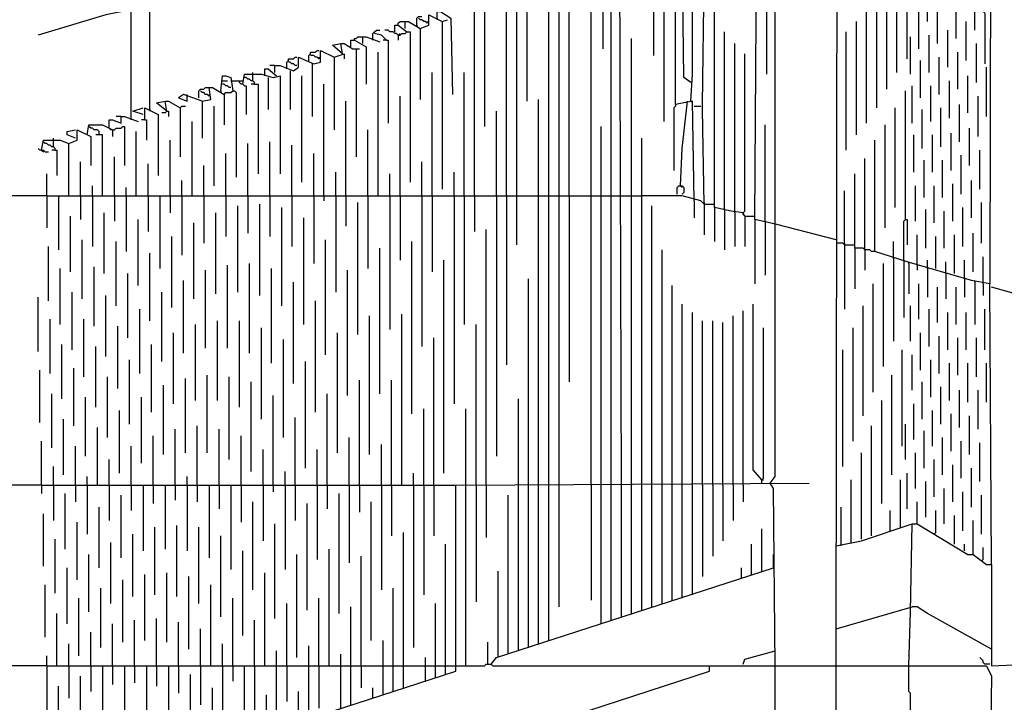
# Model space of a CAD drawing. Extents: x 0.16 to 7.56, y 0.46 to 9.88.
# Drawn here: x 1.64 to 3.41, y 5.67 to 6.89 of the extents above; entities that cross this region are included whole.
import ezdxf

# ---------------------------------------------------------------- set-up
doc = ezdxf.new("R2010")
doc.units = 0
doc.header["$MEASUREMENT"] = 0
doc.layers.add('PFV', color=7, linetype='Continuous')

msp = doc.modelspace()

# ---------------------------------------------------------------- linework, layer by layer
at = {"layer": 'PFV', "color": 0}
for points in [[(3.106061, 5.730303, 0), (3.109091, 7.927273, 0), (3.212121, 7.954545, 0), (3.248485, 7.963636, 0), (3.339394, 7.912121, 0), (3.384848, 7.881818, 0), (3.381818, 6.415152, 0), (3.348485, 6.421212, 0), (3.233333, 6.454545, 0), (3.175758, 6.472727, 0), (3.175758, 6.672727, 0)], [(2.987879, 6.057576, 0), (2.99697, 6.069697, 0), (2.99697, 7.893939, 0), (2.981818, 7.893939, 0)], [(3, 6.521212, 0), (2.960606, 6.530303, 0), (2.963636, 7.069697, 0), (2.972727, 7.069697, 0)], [(2.981818, 6.790909, 0), (2.981818, 7.060606, 0)], [(3.369697, 7.063636, 0), (3.366667, 7.063636, 0), (3.366667, 6.99697, 0), (3.369697, 6.993939, 0), (3.369697, 6.90303, 0), (3.372727, 6.9, 0), (3.372727, 6.809091, 0)], [(2.845455, 6.742424, 0), (2.848485, 6.790909, 0), (2.848485, 7.033333, 0), (2.848485, 7.051515, 0), (2.875758, 7.051515, 0), (2.890909, 7.042424, 0), (2.909091, 7.048485, 0), (2.909091, 7, 0)], [(2.845455, 6.775758, 0), (2.833333, 6.784848, 0), (2.830303, 7.027273, 0), (2.812121, 7.039394, 0), (2.818182, 7.039394, 0)], [(2.733333, 7, 0), (2.736364, 7.015152, 0), (2.769697, 7.015152, 0), (2.778788, 7.009091, 0), (2.79697, 7.015152, 0), (2.79697, 6.706061, 0)], [(2.778788, 7.009091, 0), (2.778788, 6.824242, 0)], [(2.851515, 6.563636, 0), (2.848485, 6.742424, 0), (2.818182, 6.736364, 0), (2.818182, 7.021212, 0), (2.824242, 7.021212, 0)], [(2.721212, 6.054545, 0), (2.718182, 6.987879, 0), (2.715152, 7.006061, 0), (2.721212, 7.006061, 0), (2.745455, 6.99697, 0), (2.760606, 7, 0), (2.760606, 6.990909, 0)], [(3.233333, 6.818182, 0), (3.233333, 6.990909, 0)], [(2.660606, 6.975758, 0), (2.660606, 6.987879, 0), (2.666667, 6.987879, 0), (2.687879, 6.975758, 0), (2.687879, 6.836364, 0)], [(2.70303, 6.054545, 0), (2.70303, 6.984848, 0), (2.709091, 6.984848, 0)], [(3.215152, 6.793939, 0), (3.215152, 6.972727, 0)], [(2.627273, 6.572727, 0), (2.627273, 6.960606, 0), (2.633333, 6.960606, 0)], [(2.666667, 6.054545, 0), (2.666667, 6.960606, 0)], [(2.869697, 6.557576, 0), (2.866667, 6.727273, 0), (2.866667, 6.736364, 0), (2.869697, 6.960606, 0)], [(2.590909, 6.054545, 0), (2.590909, 6.945455, 0), (2.593939, 6.948485, 0), (2.6, 6.948485, 0), (2.60303, 6.951515, 0), (2.609091, 6.951515, 0), (2.609091, 6.054545, 0)], [(3.19697, 6.763636, 0), (3.19697, 6.948485, 0)], [(3.269697, 6.884848, 0), (3.269697, 6.951515, 0)], [(3.354545, 6.869697, 0), (3.354545, 6.939394, 0)], [(1.875758, 6.727273, 0), (1.875758, 6.933333, 0), (1.857576, 6.933333, 0), (1.854545, 6.930303, 0), (1.842424, 6.930303, 0)], [(2.448485, 6.909091, 0), (2.448485, 6.921212, 0), (2.454545, 6.921212, 0), (2.475758, 6.909091, 0), (2.475758, 6.69697, 0)], [(2.515152, 6.572727, 0), (2.515152, 6.921212, 0), (2.521212, 6.921212, 0), (2.524242, 6.924242, 0), (2.533333, 6.924242, 0), (2.533333, 6.572727, 0)], [(2.551515, 6.933333, 0), (2.551515, 6.742424, 0)], [(3.178788, 6.730303, 0), (3.178788, 6.930303, 0)], [(3.321212, 6.854545, 0), (3.321212, 6.924242, 0)], [(1.842424, 6.709091, 0), (1.842424, 6.906061, 0), (1.79697, 6.89697, 0), (1.675758, 6.860606, 0)], [(2.390909, 6.890909, 0), (2.390909, 6.90303, 0), (2.39697, 6.90303, 0), (2.415152, 6.890909, 0), (2.418182, 6.754545, 0)], [(2.457576, 6.572727, 0), (2.457576, 6.90303, 0), (2.430303, 6.90303, 0), (2.430303, 6.915152, 0), (2.436364, 6.915152, 0), (2.451515, 6.90303, 0)], [(2.942424, 6.536364, 0), (2.939394, 6.542424, 0), (2.918182, 6.545455, 0), (2.887879, 6.551515, 0), (2.887879, 6.912121, 0)], [(3.160606, 6.70303, 0), (3.160606, 6.90303, 0)], [(3.254545, 6.836364, 0), (3.254545, 6.906061, 0)], [(3.287879, 6.845455, 0), (3.287879, 6.912121, 0)], [(2.321212, 6.878788, 0), (2.321212, 6.881818, 0), (2.324242, 6.884848, 0), (2.333333, 6.884848, 0)], [(2.333333, 6.872727, 0), (2.333333, 6.884848, 0), (2.339394, 6.884848, 0), (2.360606, 6.872727, 0), (2.360606, 6.745455, 0)], [(2.354545, 6.878788, 0), (2.354545, 6.890909, 0), (2.357576, 6.893939, 0), (2.363636, 6.893939, 0)], [(2.372727, 6.884848, 0), (2.372727, 6.881818, 0), (2.369697, 6.884848, 0), (2.366667, 6.884848, 0), (2.363636, 6.887879, 0), (2.360606, 6.887879, 0), (2.357576, 6.890909, 0)], [(2.360606, 6.872727, 0), (2.375758, 6.878788, 0), (2.375758, 6.89697, 0), (2.4, 6.884848, 0), (2.409091, 6.887879, 0)], [(2.390909, 6.890909, 0), (2.390909, 6.887879, 0)], [(2.4, 6.884848, 0), (2.4, 6.584848, 0)], [(3.142424, 6.681818, 0), (3.142424, 6.884848, 0)], [(3.339394, 6.815152, 0), (3.339394, 6.884848, 0)], [(2.275758, 6.851515, 0), (2.275758, 6.863636, 0), (2.278788, 6.866667, 0), (2.281818, 6.869697, 0), (2.287879, 6.869697, 0)], [(2.321212, 6.860606, 0), (2.318182, 6.863636, 0), (2.315152, 6.863636, 0), (2.312121, 6.866667, 0), (2.306061, 6.866667, 0), (2.30303, 6.869697, 0), (2.29697, 6.869697, 0)], [(2.315152, 6.866667, 0), (2.315152, 6.878788, 0), (2.321212, 6.878788, 0), (2.336364, 6.866667, 0)], [(2.321212, 6.860606, 0), (2.324242, 6.860606, 0), (2.327273, 6.863636, 0), (2.333333, 6.863636, 0), (2.336364, 6.866667, 0), (2.342424, 6.866667, 0), (2.342424, 6.59697, 0)], [(2.354545, 6.878788, 0), (2.354545, 6.875758, 0)], [(2.906061, 6.548485, 0), (2.906061, 6.866667, 0)], [(3.124242, 6.654545, 0), (3.124242, 6.866667, 0)], [(3.306061, 6.80303, 0), (3.306061, 6.869697, 0)], [(2.236364, 6.839394, 0), (2.236364, 6.851515, 0), (2.242424, 6.851515, 0), (2.263636, 6.839394, 0), (2.263636, 6.772727, 0)], [(2.242424, 6.851515, 0), (2.242424, 6.854545, 0), (2.245455, 6.854545, 0), (2.248485, 6.857576, 0), (2.257576, 6.857576, 0)], [(2.257576, 6.845455, 0), (2.257576, 6.857576, 0), (2.263636, 6.857576, 0), (2.287879, 6.848485, 0)], [(2.3, 6.851515, 0), (2.290909, 6.860606, 0), (2.278788, 6.863636, 0)], [(2.3, 6.851515, 0), (2.293939, 6.851515, 0)], [(2.3, 6.851515, 0), (2.30303, 6.851515, 0), (2.30303, 6.70303, 0)], [(2.321212, 6.860606, 0), (2.324242, 6.863636, 0)], [(2.321212, 6.860606, 0), (2.321212, 6.851515, 0)], [(2.739394, 6.054545, 0), (2.739394, 6.854545, 0)], [(3.239394, 6.790909, 0), (3.239394, 6.857576, 0)], [(3.272727, 6.793939, 0), (3.272727, 6.860606, 0)], [(2.1, 6.793939, 0), (2.1, 6.806061, 0), (2.109091, 6.806061, 0), (2.133333, 6.79697, 0), (2.142424, 6.80303, 0), (2.142424, 6.821212, 0), (2.169697, 6.809091, 0), (2.181818, 6.812121, 0), (2.181818, 6.833333, 0), (2.206061, 6.821212, 0), (2.224242, 6.827273, 0), (2.224242, 6.818182, 0)], [(2.160606, 6.812121, 0), (2.160606, 6.824242, 0), (2.163636, 6.827273, 0), (2.163636, 6.830303, 0), (2.172727, 6.830303, 0), (2.175758, 6.833333, 0), (2.178788, 6.833333, 0)], [(2.221212, 6.827273, 0), (2.20303, 6.842424, 0), (2.218182, 6.845455, 0)], [(2.221212, 6.827273, 0), (2.218182, 6.845455, 0), (2.224242, 6.845455, 0), (2.239394, 6.836364, 0), (2.251515, 6.836364, 0)], [(2.245455, 6.836364, 0), (2.245455, 6.642424, 0)], [(2.924242, 6.542424, 0), (2.924242, 6.845455, 0)], [(3.357576, 6.775758, 0), (3.357576, 6.845455, 0)], [(2.121212, 6.8, 0), (2.121212, 6.812121, 0), (2.124242, 6.815152, 0), (2.124242, 6.818182, 0), (2.133333, 6.818182, 0), (2.136364, 6.821212, 0), (2.139394, 6.821212, 0)], [(2.178788, 6.821212, 0), (2.178788, 6.818182, 0), (2.175758, 6.821212, 0), (2.172727, 6.821212, 0), (2.169697, 6.824242, 0), (2.163636, 6.824242, 0)], [(2.206061, 6.821212, 0), (2.206061, 6.690909, 0)], [(2.284848, 6.572727, 0), (2.284848, 6.830303, 0)], [(2.939394, 6.542424, 0), (2.942424, 6.545455, 0), (2.942424, 6.827273, 0)], [(3.257576, 6.748485, 0), (3.257576, 6.815152, 0)], [(3.290909, 6.754545, 0), (3.290909, 6.821212, 0)], [(3.324242, 6.763636, 0), (3.324242, 6.830303, 0)], [(2.081818, 6.787879, 0), (2.081818, 6.8, 0), (2.087879, 6.8, 0), (2.10303, 6.787879, 0)], [(2.1, 6.806061, 0), (2.090909, 6.806061, 0)], [(2.139394, 6.806061, 0), (2.136364, 6.806061, 0), (2.133333, 6.809091, 0), (2.130303, 6.809091, 0), (2.127273, 6.812121, 0), (2.124242, 6.812121, 0)], [(2.127273, 6.79697, 0), (2.127273, 6.727273, 0)], [(2.166667, 6.809091, 0), (2.166667, 6.715152, 0)], [(3.375758, 6.715152, 0), (3.375758, 6.80303, 0)], [(2.00303, 6.760606, 0), (2.006061, 6.787879, 0), (2.012121, 6.787879, 0), (2.021212, 6.784848, 0), (2.024242, 6.760606, 0)], [(2.006061, 6.778788, 0), (2.015152, 6.778788, 0)], [(2.021212, 6.778788, 0), (2.036364, 6.778788, 0)], [(2.042424, 6.772727, 0), (2.039394, 6.772727, 0), (2.036364, 6.775758, 0), (2.036364, 6.778788, 0), (2.042424, 6.778788, 0)], [(2.042424, 6.772727, 0), (2.045455, 6.790909, 0), (2.075758, 6.790909, 0), (2.09697, 6.784848, 0), (2.109091, 6.787879, 0), (2.109091, 6.612121, 0)], [(2.060606, 6.778788, 0), (2.057576, 6.778788, 0), (2.054545, 6.781818, 0), (2.051515, 6.781818, 0), (2.048485, 6.784848, 0), (2.045455, 6.784848, 0)], [(2.063636, 6.772727, 0), (2.063636, 6.775758, 0), (2.060606, 6.778788, 0), (2.060606, 6.793939, 0)], [(2.087879, 6.784848, 0), (2.087879, 6.727273, 0)], [(2.148485, 6.59697, 0), (2.148485, 6.787879, 0)], [(2.381818, 6.572727, 0), (2.381818, 6.793939, 0)], [(2.439394, 6.572727, 0), (2.439394, 6.793939, 0)], [(2.845455, 6.775758, 0), (2.842424, 6.778788, 0)], [(3.309091, 6.712121, 0), (3.309091, 6.778788, 0)], [(3.342424, 6.721212, 0), (3.342424, 6.787879, 0)], [(1.963636, 6.748485, 0), (1.963636, 6.760606, 0), (1.966667, 6.763636, 0), (1.972727, 6.763636, 0), (1.975758, 6.766667, 0), (1.981818, 6.766667, 0)], [(1.981818, 6.754545, 0), (1.981818, 6.751515, 0), (1.978788, 6.754545, 0), (1.975758, 6.754545, 0), (1.972727, 6.757576, 0), (1.969697, 6.757576, 0), (1.966667, 6.760606, 0)], [(1.969697, 6.742424, 0), (1.984848, 6.745455, 0), (1.981818, 6.766667, 0), (1.987879, 6.766667, 0), (2.009091, 6.754545, 0), (2.009091, 6.7, 0)], [(2.00303, 6.760606, 0), (2.00303, 6.757576, 0)], [(2.021212, 6.766667, 0), (2.018182, 6.766667, 0), (2.015152, 6.769697, 0), (2.012121, 6.769697, 0), (2.009091, 6.772727, 0), (2.006061, 6.772727, 0)], [(2.009091, 6.754545, 0), (2.012121, 6.757576, 0), (2.021212, 6.757576, 0), (2.024242, 6.760606, 0), (2.027273, 6.760606, 0), (2.030303, 6.757576, 0), (2.030303, 6.606061, 0)], [(2.042424, 6.772727, 0), (2.045455, 6.769697, 0), (2.048485, 6.769697, 0), (2.048485, 6.718182, 0)], [(2.063636, 6.772727, 0), (2.057576, 6.772727, 0)], [(2.063636, 6.772727, 0), (2.069697, 6.772727, 0), (2.069697, 6.612121, 0)], [(2.187879, 6.572727, 0), (2.187879, 6.772727, 0)], [(3.230303, 6.530303, 0), (3.230303, 6.760606, 0)], [(3.242424, 6.70303, 0), (3.242424, 6.769697, 0)], [(3.275758, 6.706061, 0), (3.275758, 6.769697, 0)], [(1.969697, 6.742424, 0), (1.936364, 6.754545, 0), (1.927273, 6.748485, 0), (1.942424, 6.742424, 0), (1.942424, 6.754545, 0)], [(2.324242, 6.572727, 0), (2.324242, 6.751515, 0)], [(2.572727, 6.054545, 0), (2.572727, 6.745455, 0)], [(3.360606, 6.678788, 0), (3.360606, 6.751515, 0)], [(1.863636, 6.718182, 0), (1.845455, 6.724242, 0), (1.863636, 6.730303, 0)], [(1.866667, 6.709091, 0), (1.866667, 6.730303, 0), (1.890909, 6.718182, 0), (1.890909, 6.609091, 0)], [(1.875758, 6.727273, 0), (1.875758, 6.724242, 0)], [(1.906061, 6.724242, 0), (1.887879, 6.739394, 0), (1.90303, 6.742424, 0)], [(1.906061, 6.724242, 0), (1.90303, 6.742424, 0), (1.909091, 6.742424, 0), (1.930303, 6.730303, 0), (1.930303, 6.642424, 0)], [(1.930303, 6.730303, 0), (1.933333, 6.733333, 0), (1.939394, 6.733333, 0)], [(1.969697, 6.742424, 0), (1.969697, 6.675758, 0)], [(1.990909, 6.590909, 0), (1.990909, 6.733333, 0)], [(2.227273, 6.572727, 0), (2.227273, 6.742424, 0)], [(2.818182, 6.736364, 0), (2.818182, 6.733333, 0), (2.815152, 6.730303, 0), (2.815152, 6.618182, 0)], [(2.818182, 6.736364, 0), (2.818182, 6.739394, 0)], [(2.827273, 6.590909, 0), (2.830303, 6.657576, 0), (2.839394, 6.742424, 0)], [(2.845455, 6.742424, 0), (2.848485, 6.739394, 0)], [(2.851515, 6.733333, 0), (2.863636, 6.733333, 0)], [(3.212121, 6.551515, 0), (3.212121, 6.730303, 0)], [(3.260606, 6.657576, 0), (3.260606, 6.727273, 0)], [(3.293939, 6.660606, 0), (3.293939, 6.730303, 0)], [(3.327273, 6.669697, 0), (3.327273, 6.736364, 0)], [(1.80303, 6.693939, 0), (1.80303, 6.709091, 0), (1.809091, 6.709091, 0), (1.824242, 6.70303, 0)], [(1.824242, 6.715152, 0), (1.815152, 6.715152, 0)], [(1.824242, 6.70303, 0), (1.824242, 6.715152, 0), (1.830303, 6.715152, 0), (1.854545, 6.706061, 0)], [(1.866667, 6.709091, 0), (1.860606, 6.709091, 0)], [(1.866667, 6.709091, 0), (1.869697, 6.709091, 0), (1.869697, 6.672727, 0)], [(1.906061, 6.724242, 0), (1.90303, 6.721212, 0), (1.89697, 6.721212, 0)], [(1.906061, 6.724242, 0), (1.909091, 6.724242, 0), (1.909091, 6.715152, 0)], [(2.49697, 6.572727, 0), (2.49697, 6.724242, 0)], [(1.742424, 6.675758, 0), (1.727273, 6.681818, 0), (1.727273, 6.687879, 0), (1.742424, 6.690909, 0)], [(1.730303, 6.572727, 0), (1.730303, 6.666667, 0), (1.745455, 6.672727, 0), (1.745455, 6.690909, 0), (1.769697, 6.678788, 0), (1.769697, 6.627273, 0)], [(1.763636, 6.681818, 0), (1.766667, 6.7, 0), (1.790909, 6.7, 0), (1.809091, 6.690909, 0), (1.809091, 6.678788, 0)], [(1.784848, 6.681818, 0), (1.784848, 6.687879, 0), (1.781818, 6.690909, 0), (1.775758, 6.690909, 0), (1.772727, 6.693939, 0), (1.769697, 6.693939, 0), (1.766667, 6.69697, 0)], [(1.809091, 6.690909, 0), (1.806061, 6.690909, 0), (1.80303, 6.693939, 0)], [(1.809091, 6.690909, 0), (1.812121, 6.690909, 0), (1.815152, 6.693939, 0), (1.824242, 6.693939, 0), (1.827273, 6.69697, 0), (1.830303, 6.69697, 0), (1.830303, 6.627273, 0)], [(1.951515, 6.572727, 0), (1.951515, 6.706061, 0)], [(2.266667, 6.572727, 0), (2.266667, 6.690909, 0)], [(2.684848, 6.054545, 0), (2.684848, 6.69697, 0)], [(2.978788, 6.527273, 0), (2.978788, 6.7, 0)], [(3.193939, 6.515152, 0), (3.193939, 6.7, 0)], [(3.345455, 6.627273, 0), (3.345455, 6.693939, 0)], [(1.681818, 6.654545, 0), (1.684848, 6.672727, 0), (1.715152, 6.672727, 0), (1.730303, 6.666667, 0)], [(1.706061, 6.654545, 0), (1.706061, 6.657576, 0), (1.70303, 6.660606, 0), (1.70303, 6.675758, 0)], [(1.790909, 6.572727, 0), (1.790909, 6.681818, 0), (1.778788, 6.681818, 0)], [(1.851515, 6.572727, 0), (1.851515, 6.687879, 0)], [(1.912121, 6.572727, 0), (1.912121, 6.672727, 0)], [(2.757576, 6.054545, 0), (2.757576, 6.675758, 0)], [(3.245455, 6.615152, 0), (3.245455, 6.681818, 0)], [(3.278788, 6.615152, 0), (3.278788, 6.681818, 0)], [(3.312121, 6.618182, 0), (3.312121, 6.684848, 0)], [(1.681818, 6.654545, 0), (1.678788, 6.654545, 0), (1.675758, 6.657576, 0)], [(1.70303, 6.660606, 0), (1.7, 6.660606, 0), (1.69697, 6.663636, 0), (1.693939, 6.663636, 0), (1.690909, 6.666667, 0), (1.687879, 6.666667, 0), (1.684848, 6.669697, 0)], [(2.051515, 6.572727, 0), (2.051515, 6.666667, 0)], [(2.090909, 6.572727, 0), (2.090909, 6.669697, 0)], [(2.130303, 6.572727, 0), (2.130303, 6.663636, 0)], [(1.681818, 6.654545, 0), (1.684848, 6.654545, 0), (1.687879, 6.651515, 0), (1.693939, 6.651515, 0)], [(1.681818, 6.654545, 0), (1.684848, 6.651515, 0)], [(1.706061, 6.654545, 0), (1.7, 6.654545, 0)], [(1.706061, 6.654545, 0), (1.709091, 6.654545, 0), (1.709091, 6.609091, 0)], [(1.812121, 6.572727, 0), (1.812121, 6.642424, 0)], [(2.012121, 6.572727, 0), (2.012121, 6.648485, 0)], [(2.169697, 6.572727, 0), (2.169697, 6.648485, 0)], [(3.157576, 6.475758, 0), (3.157576, 6.639394, 0)], [(3.330303, 6.575758, 0), (3.330303, 6.645455, 0)], [(3.363636, 6.584848, 0), (3.363636, 6.654545, 0)], [(1.751515, 6.572727, 0), (1.751515, 6.633333, 0)], [(1.872727, 6.572727, 0), (1.872727, 6.630303, 0)], [(1.972727, 6.572727, 0), (1.972727, 6.627273, 0)], [(2.363636, 6.572727, 0), (2.363636, 6.633333, 0)], [(3.263636, 6.569697, 0), (3.263636, 6.636364, 0)], [(3.29697, 6.569697, 0), (3.29697, 6.636364, 0)], [(1.690909, 6.572727, 0), (1.690909, 6.612121, 0)], [(2.209091, 6.572727, 0), (2.209091, 6.615152, 0)], [(2.306061, 6.572727, 0), (2.306061, 6.612121, 0)], [(2.421212, 6.572727, 0), (2.421212, 6.615152, 0)], [(3.175758, 6.472727, 0), (3.169697, 6.472727, 0), (3.166667, 6.475758, 0), (3.157576, 6.475758, 0), (3.154545, 6.478788, 0), (3.139394, 6.478788, 0), (3.139394, 6.612121, 0)], [(1.772727, 6.572727, 0), (1.772727, 6.590909, 0)], [(1.833333, 6.572727, 0), (1.833333, 6.587879, 0)], [(1.933333, 6.572727, 0), (1.933333, 6.6, 0)], [(2.821212, 6.575758, 0), (2.821212, 6.587879, 0), (2.824242, 6.590909, 0), (2.830303, 6.590909, 0), (2.833333, 6.587879, 0), (2.833333, 6.578788, 0), (2.830303, 6.575758, 0)], [(2.827273, 6.590909, 0), (2.830303, 6.587879, 0)], [(3.248485, 6.527273, 0), (3.248485, 6.590909, 0)], [(3.281818, 6.524242, 0), (3.281818, 6.590909, 0)], [(3.315152, 6.527273, 0), (3.315152, 6.593939, 0)], [(3.348485, 6.533333, 0), (3.348485, 6.6, 0)], [(1.690909, 6.572727, 0), (1.254545, 6.572727, 0)], [(1.690909, 6.572727, 0), (2.572727, 6.572727, 0)], [(1.690909, 6.572727, 0), (1.690909, 6.515152, 0)], [(1.712121, 6.572727, 0), (1.712121, 6.475758, 0)], [(1.751515, 6.572727, 0), (1.751515, 6.530303, 0)], [(1.772727, 6.572727, 0), (1.772727, 6.481818, 0)], [(1.812121, 6.572727, 0), (1.812121, 6.527273, 0)], [(1.833333, 6.572727, 0), (1.833333, 6.472727, 0)], [(1.872727, 6.572727, 0), (1.872727, 6.509091, 0)], [(1.893939, 6.572727, 0), (1.893939, 6.442424, 0)], [(1.912121, 6.572727, 0), (1.912121, 6.542424, 0)], [(1.933333, 6.572727, 0), (1.933333, 6.466667, 0)], [(1.972727, 6.572727, 0), (1.972727, 6.487879, 0)], [(2.012121, 6.572727, 0), (2.012121, 6.5, 0)], [(2.051515, 6.572727, 0), (2.051515, 6.506061, 0)], [(2.090909, 6.572727, 0), (2.090909, 6.5, 0)], [(2.130303, 6.572727, 0), (2.130303, 6.481818, 0)], [(2.169697, 6.572727, 0), (2.169697, 6.451515, 0)], [(2.187879, 6.572727, 0), (2.187879, 6.563636, 0)], [(2.209091, 6.572727, 0), (2.209091, 6.4, 0)], [(2.227273, 6.572727, 0), (2.227273, 6.518182, 0)], [(2.266667, 6.572727, 0), (2.266667, 6.442424, 0)], [(2.306061, 6.572727, 0), (2.306061, 6.333333, 0)], [(2.324242, 6.572727, 0), (2.324242, 6.457576, 0)], [(2.363636, 6.572727, 0), (2.363636, 6.30303, 0)], [(2.381818, 6.572727, 0), (2.381818, 6.436364, 0)], [(2.421212, 6.572727, 0), (2.421212, 6.2, 0)], [(2.439394, 6.572727, 0), (2.439394, 6.342424, 0)], [(2.457576, 6.572727, 0), (2.457576, 6.509091, 0)], [(2.49697, 6.572727, 0), (2.49697, 6.106061, 0)], [(2.515152, 6.572727, 0), (2.515152, 6.269697, 0)], [(2.533333, 6.572727, 0), (2.533333, 6.484848, 0)], [(2.572727, 6.572727, 0), (2.590909, 6.572727, 0)], [(2.590909, 6.572727, 0), (2.609091, 6.572727, 0)], [(2.609091, 6.572727, 0), (2.666667, 6.572727, 0)], [(2.627273, 6.572727, 0), (2.627273, 6.239394, 0)], [(2.666667, 6.572727, 0), (2.684848, 6.572727, 0)], [(2.684848, 6.572727, 0), (2.70303, 6.572727, 0)], [(2.70303, 6.572727, 0), (2.721212, 6.572727, 0)], [(2.721212, 6.572727, 0), (2.739394, 6.572727, 0)], [(2.739394, 6.572727, 0), (2.757576, 6.572727, 0)], [(2.869697, 6.557576, 0), (2.863636, 6.563636, 0), (2.830303, 6.572727, 0), (2.757576, 6.572727, 0)], [(3.121212, 6.484848, 0), (3.121212, 6.581818, 0)], [(2.033333, 6.4, 0), (2.033333, 6.554545, 0)], [(2.072727, 6.393939, 0), (2.072727, 6.557576, 0)], [(2.112121, 6.375758, 0), (2.112121, 6.551515, 0)], [(2.248485, 6.324242, 0), (2.248485, 6.560606, 0)], [(2.775758, 6.054545, 0), (2.775758, 6.554545, 0)], [(2.851515, 6.563636, 0), (2.851515, 6.533333, 0)], [(2.869697, 6.560606, 0), (2.869697, 6.557576, 0)], [(2.869697, 6.557576, 0), (2.887879, 6.557576, 0)], [(2.869697, 6.557576, 0), (2.869697, 6.50303, 0)], [(2.887879, 6.551515, 0), (2.887879, 6.490909, 0)], [(3.333333, 6.481818, 0), (3.333333, 6.551515, 0)], [(3.366667, 6.487879, 0), (3.366667, 6.560606, 0)], [(1.733333, 6.436364, 0), (1.733333, 6.536364, 0)], [(1.793939, 6.433333, 0), (1.793939, 6.542424, 0)], [(1.993939, 6.39697, 0), (1.993939, 6.542424, 0)], [(2.151515, 6.342424, 0), (2.151515, 6.533333, 0)], [(2.906061, 6.548485, 0), (2.906061, 6.475758, 0)], [(2.924242, 6.542424, 0), (2.924242, 6.481818, 0)], [(2.942424, 6.536364, 0), (2.939394, 6.539394, 0), (2.939394, 6.542424, 0)], [(2.942424, 6.536364, 0), (2.960606, 6.536364, 0)], [(2.942424, 6.536364, 0), (2.942424, 6.481818, 0)], [(3.266667, 6.478788, 0), (3.266667, 6.548485, 0)], [(3.3, 6.478788, 0), (3.3, 6.545455, 0)], [(1.854545, 6.412121, 0), (1.854545, 6.530303, 0)], [(1.954545, 6.387879, 0), (1.954545, 6.524242, 0)], [(2.960606, 6.530303, 0), (2.960606, 6.415152, 0)], [(2.978788, 6.527273, 0), (2.978788, 6.430303, 0)], [(3.106061, 6.493939, 0), (3, 6.521212, 0)], [(3.227273, 6.457576, 0), (3.227273, 6.527273, 0), (3.230303, 6.530303, 0), (3.233333, 6.530303, 0), (3.233333, 6.484848, 0)], [(1.915152, 6.372727, 0), (1.915152, 6.5, 0)], [(2.478788, 6.054545, 0), (2.478788, 6.512121, 0)], [(3.251515, 6.448485, 0), (3.251515, 6.50303, 0)], [(3.284848, 6.442424, 0), (3.284848, 6.5, 0)], [(3.318182, 6.433333, 0), (3.318182, 6.50303, 0)], [(3.351515, 6.436364, 0), (3.351515, 6.506061, 0)], [(1.693939, 6.384848, 0), (1.693939, 6.481818, 0)], [(1.754545, 6.387879, 0), (1.754545, 6.493939, 0)], [(1.815152, 6.375758, 0), (1.815152, 6.490909, 0)], [(2.190909, 6.287879, 0), (2.190909, 6.493939, 0)], [(2.287879, 6.218182, 0), (2.287879, 6.478788, 0)], [(2.345455, 6.181818, 0), (2.345455, 6.490909, 0)], [(3.121212, 6.484848, 0), (3.118182, 6.487879, 0), (3.106061, 6.487879, 0)], [(3.121212, 6.487879, 0), (3.121212, 6.484848, 0)], [(3.121212, 6.484848, 0), (3.139394, 6.484848, 0)], [(3.121212, 6.484848, 0), (3.121212, 6.369697, 0)], [(3.139394, 6.478788, 0), (3.139394, 6.406061, 0)], [(3.209091, 6.460606, 0), (3.209091, 6.490909, 0)], [(1.875758, 6.348485, 0), (1.875758, 6.469697, 0)], [(2.793939, 6.054545, 0), (2.793939, 6.475758, 0)], [(3.157576, 6.475758, 0), (3.157576, 6.439394, 0)], [(3.209091, 6.460606, 0), (3.209091, 6.312121, 0)], [(3.369697, 6.415152, 0), (3.369697, 6.463636, 0)], [(1.775758, 6.339394, 0), (1.775758, 6.445455, 0)], [(2.015152, 6.3, 0), (2.015152, 6.448485, 0)], [(2.054545, 6.290909, 0), (2.054545, 6.451515, 0)], [(2.40303, 6.075758, 0), (2.40303, 6.457576, 0)], [(3.190909, 6.266667, 0), (3.190909, 6.451515, 0)], [(3.227273, 6.457576, 0), (3.227273, 6.354545, 0)], [(3.236364, 6.451515, 0), (3.236364, 6.454545, 0)], [(3.236364, 6.451515, 0), (3.236364, 6.39697, 0)], [(3.251515, 6.448485, 0), (3.251515, 6.439394, 0)], [(3.269697, 6.442424, 0), (3.269697, 6.457576, 0)], [(3.30303, 6.433333, 0), (3.30303, 6.454545, 0)], [(3.336364, 6.424242, 0), (3.336364, 6.457576, 0)], [(1.715152, 6.342424, 0), (1.715152, 6.442424, 0)], [(1.836364, 6.318182, 0), (1.836364, 6.433333, 0)], [(1.975758, 6.3, 0), (1.975758, 6.439394, 0)], [(2.093939, 6.272727, 0), (2.093939, 6.442424, 0)], [(2.230303, 6.215152, 0), (2.230303, 6.439394, 0)], [(3.269697, 6.442424, 0), (3.269697, 6.390909, 0)], [(3.30303, 6.433333, 0), (3.30303, 6.387879, 0)], [(1.936364, 6.290909, 0), (1.936364, 6.421212, 0)], [(2.133333, 6.236364, 0), (2.133333, 6.418182, 0)], [(2.554545, 6.054545, 0), (2.554545, 6.424242, 0)], [(2.812121, 6.054545, 0), (2.812121, 6.412121, 0)], [(3.172727, 6.221212, 0), (3.172727, 6.415152, 0)], [(3.254545, 6.351515, 0), (3.254545, 6.415152, 0)], [(3.287879, 6.345455, 0), (3.287879, 6.409091, 0)], [(3.321212, 6.342424, 0), (3.321212, 6.409091, 0)], [(3.336364, 6.424242, 0), (3.336364, 6.390909, 0)], [(3.354545, 6.418182, 0), (3.354545, 6.421212, 0)], [(3.354545, 6.418182, 0), (3.354545, 6.342424, 0)], [(3.369697, 6.415152, 0), (3.369697, 6.393939, 0)], [(3.384848, 5.912121, 0), (3.381818, 6.415152, 0)], [(3.493939, 6.378788, 0), (3.384848, 6.409091, 0)], [(1.675758, 6.293939, 0), (1.675758, 6.390909, 0)], [(1.736364, 6.29697, 0), (1.736364, 6.4, 0)], [(1.79697, 6.284848, 0), (1.79697, 6.393939, 0)], [(1.89697, 6.275758, 0), (1.89697, 6.4, 0)], [(2.172727, 6.184848, 0), (2.172727, 6.384848, 0)], [(2.830303, 6.054545, 0), (2.830303, 6.378788, 0)], [(2.972727, 6.063636, 0), (2.957576, 6.081818, 0), (2.957576, 6.378788, 0)], [(3.154545, 6.178788, 0), (3.154545, 6.375758, 0)], [(3.239394, 6.312121, 0), (3.239394, 6.375758, 0)], [(1.857576, 6.254545, 0), (1.857576, 6.369697, 0)], [(2.269697, 6.109091, 0), (2.269697, 6.357576, 0)], [(2.327273, 6.054545, 0), (2.327273, 6.360606, 0)], [(2.848485, 6.054545, 0), (2.848485, 6.363636, 0)], [(2.921212, 6.054545, 0), (2.921212, 6.357576, 0)], [(2.939394, 6.054545, 0), (2.939394, 6.366667, 0)], [(3.272727, 6.30303, 0), (3.272727, 6.369697, 0)], [(3.306061, 6.29697, 0), (3.306061, 6.363636, 0)], [(3.339394, 6.29697, 0), (3.339394, 6.363636, 0)], [(3.372727, 6.29697, 0), (3.372727, 6.369697, 0)], [(1.69697, 6.254545, 0), (1.69697, 6.351515, 0)], [(1.757576, 6.248485, 0), (1.757576, 6.351515, 0)], [(1.818182, 6.227273, 0), (1.818182, 6.339394, 0)], [(1.957576, 6.206061, 0), (1.957576, 6.342424, 0)], [(1.99697, 6.206061, 0), (1.99697, 6.348485, 0)], [(2.036364, 6.193939, 0), (2.036364, 6.348485, 0)], [(2.460606, 6.054545, 0), (2.460606, 6.342424, 0)], [(2.866667, 6.054545, 0), (2.866667, 6.348485, 0)], [(2.884848, 6.054545, 0), (2.884848, 6.348485, 0)], [(2.90303, 6.054545, 0), (2.90303, 6.345455, 0)], [(1.918182, 6.2, 0), (1.918182, 6.327273, 0)], [(2.075758, 6.172727, 0), (2.075758, 6.336364, 0)], [(2.212121, 6.112121, 0), (2.212121, 6.327273, 0)], [(2.972727, 6.057576, 0), (2.972727, 6.063636, 0), (2.975758, 6.066667, 0), (2.975758, 6.336364, 0)], [(3.136364, 6.133333, 0), (3.136364, 6.336364, 0)], [(3.257576, 6.260606, 0), (3.257576, 6.327273, 0)], [(3.290909, 6.254545, 0), (3.290909, 6.321212, 0)], [(1.718182, 6.209091, 0), (1.718182, 6.306061, 0)], [(1.778788, 6.193939, 0), (1.778788, 6.30303, 0)], [(1.878788, 6.184848, 0), (1.878788, 6.306061, 0)], [(2.115152, 6.139394, 0), (2.115152, 6.315152, 0)], [(2.384848, 6.054545, 0), (2.384848, 6.318182, 0)], [(3.324242, 6.251515, 0), (3.324242, 6.318182, 0)], [(3.357576, 6.248485, 0), (3.357576, 6.318182, 0)], [(3.118182, 6.087879, 0), (3.118182, 6.29697, 0)], [(3.224242, 6.124242, 0), (3.224242, 6.29697, 0)], [(3.242424, 6.224242, 0), (3.242424, 6.287879, 0)], [(1.839394, 6.163636, 0), (1.839394, 6.278788, 0)], [(2.154545, 6.084848, 0), (2.154545, 6.275758, 0)], [(3.275758, 6.212121, 0), (3.275758, 6.278788, 0)], [(3.309091, 6.206061, 0), (3.309091, 6.272727, 0)], [(3.342424, 6.20303, 0), (3.342424, 6.272727, 0)], [(3.375758, 6.20303, 0), (3.375758, 6.272727, 0)], [(1.678788, 6.166667, 0), (1.678788, 6.260606, 0)], [(1.739394, 6.160606, 0), (1.739394, 6.263636, 0)], [(1.978788, 6.112121, 0), (1.978788, 6.251515, 0)], [(3.206061, 6.072727, 0), (3.206061, 6.251515, 0)], [(1.8, 6.139394, 0), (1.8, 6.248485, 0)], [(1.9, 6.109091, 0), (1.9, 6.233333, 0)], [(1.939394, 6.112121, 0), (1.939394, 6.245455, 0)], [(2.018182, 6.1, 0), (2.018182, 6.248485, 0)], [(2.057576, 6.078788, 0), (2.057576, 6.239394, 0)], [(2.251515, 6.054545, 0), (2.251515, 6.242424, 0)], [(2.309091, 6.054545, 0), (2.309091, 6.242424, 0)], [(3.260606, 6.172727, 0), (3.260606, 6.239394, 0)], [(1.7, 6.121212, 0), (1.7, 6.218182, 0)], [(2.09697, 6.054545, 0), (2.09697, 6.215152, 0)], [(2.193939, 6.054545, 0), (2.193939, 6.218182, 0)], [(3.293939, 6.163636, 0), (3.293939, 6.230303, 0)], [(3.327273, 6.157576, 0), (3.327273, 6.224242, 0)], [(3.360606, 6.154545, 0), (3.360606, 6.224242, 0)], [(1.760606, 6.106061, 0), (1.760606, 6.212121, 0)], [(1.860606, 6.093939, 0), (1.860606, 6.212121, 0)], [(2.536364, 6.054545, 0), (2.536364, 6.209091, 0)], [(3.187879, 6.021212, 0), (3.187879, 6.206061, 0)], [(3.245455, 6.136364, 0), (3.245455, 6.2, 0)], [(1.821212, 6.075758, 0), (1.821212, 6.187879, 0)], [(2.366667, 6.054545, 0), (2.366667, 6.190909, 0)], [(2.442424, 6.054545, 0), (2.442424, 6.190909, 0)], [(3.278788, 6.124242, 0), (3.278788, 6.187879, 0)], [(3.312121, 6.115152, 0), (3.312121, 6.181818, 0)], [(3.345455, 6.109091, 0), (3.345455, 6.178788, 0)], [(1.721212, 6.072727, 0), (1.721212, 6.172727, 0)], [(1.960606, 6.054545, 0), (1.960606, 6.160606, 0)], [(2.136364, 6.054545, 0), (2.136364, 6.175758, 0)], [(3.169697, 5.963636, 0), (3.169697, 6.160606, 0)], [(3.230303, 6.1, 0), (3.230303, 6.163636, 0)], [(1.781818, 6.054545, 0), (1.781818, 6.157576, 0)], [(1.921212, 6.054545, 0), (1.921212, 6.154545, 0)], [(2, 6.054545, 0), (2, 6.154545, 0)], [(3.263636, 6.084848, 0), (3.263636, 6.151515, 0)], [(1.681818, 6.054545, 0), (1.681818, 6.133333, 0)], [(1.881818, 6.054545, 0), (1.881818, 6.142424, 0)], [(2.039394, 6.054545, 0), (2.039394, 6.142424, 0)], [(2.233333, 6.054545, 0), (2.233333, 6.139394, 0)], [(2.290909, 6.054545, 0), (2.290909, 6.127273, 0)], [(3.29697, 6.072727, 0), (3.29697, 6.139394, 0)], [(3.330303, 6.066667, 0), (3.330303, 6.133333, 0)], [(3.363636, 6.060606, 0), (3.363636, 6.130303, 0)], [(1.742424, 6.054545, 0), (1.742424, 6.124242, 0)], [(1.842424, 6.054545, 0), (1.842424, 6.124242, 0)], [(2.078788, 6.054545, 0), (2.078788, 6.118182, 0)], [(2.175758, 6.054545, 0), (2.175758, 6.118182, 0)], [(3.151515, 5.957576, 0), (3.151515, 6.112121, 0)], [(3.248485, 6.048485, 0), (3.248485, 6.112121, 0)], [(1.80303, 6.054545, 0), (1.80303, 6.1, 0)], [(3.281818, 6.033333, 0), (3.281818, 6.1, 0)], [(3.315152, 6.024242, 0), (3.315152, 6.090909, 0)], [(1.70303, 6.054545, 0), (1.70303, 6.087879, 0)], [(2.118182, 6.054545, 0), (2.118182, 6.078788, 0)], [(2.348485, 6.054545, 0), (2.348485, 6.075758, 0)], [(3.233333, 6.012121, 0), (3.233333, 6.075758, 0)], [(3.348485, 6.015152, 0), (3.348485, 6.084848, 0)], [(1.681818, 6.054545, 0), (1.521212, 6.054545, 0), (1.518182, 6.057576, 0), (0.806061, 6.057576, 0)], [(1.681818, 6.054545, 0), (2.424242, 6.054545, 0)], [(1.681818, 6.054545, 0), (1.681818, 6.039394, 0)], [(1.70303, 6.054545, 0), (1.70303, 5.990909, 0)], [(1.715152, 5.490909, 0), (2.424242, 5.721212, 0), (2.424242, 6.054545, 0), (3.057576, 6.057576, 0)], [(1.742424, 6.054545, 0), (1.742424, 6.024242, 0)], [(1.763636, 6.054545, 0), (1.763636, 6.069697, 0)], [(1.763636, 6.054545, 0), (1.763636, 5.966667, 0)], [(1.80303, 6.054545, 0), (1.80303, 5.990909, 0)], [(1.842424, 6.054545, 0), (1.842424, 6.009091, 0)], [(1.863636, 6.054545, 0), (1.863636, 5.936364, 0)], [(1.881818, 6.054545, 0), (1.881818, 6.021212, 0)], [(1.90303, 6.054545, 0), (1.90303, 5.939394, 0)], [(1.921212, 6.054545, 0), (1.921212, 6.027273, 0)], [(1.942424, 6.054545, 0), (1.942424, 6.069697, 0)], [(1.942424, 6.054545, 0), (1.942424, 5.936364, 0)], [(1.960606, 6.054545, 0), (1.960606, 6.024242, 0)], [(1.981818, 6.054545, 0), (1.981818, 5.924242, 0)], [(2, 6.054545, 0), (2, 6.012121, 0)], [(2.021212, 6.054545, 0), (2.021212, 5.90303, 0)], [(2.039394, 6.054545, 0), (2.039394, 5.987879, 0)], [(2.078788, 6.054545, 0), (2.078788, 5.954545, 0)], [(2.09697, 6.054545, 0), (2.09697, 6.042424, 0)], [(2.118182, 6.054545, 0), (2.118182, 5.90303, 0)], [(2.136364, 6.054545, 0), (2.136364, 5.990909, 0)], [(2.175758, 6.054545, 0), (2.175758, 5.921212, 0)], [(2.193939, 6.054545, 0), (2.193939, 6.012121, 0)], [(2.233333, 6.054545, 0), (2.233333, 5.915152, 0)], [(2.251515, 6.054545, 0), (2.251515, 6.006061, 0)], [(2.290909, 6.054545, 0), (2.290909, 5.866667, 0)], [(2.309091, 6.054545, 0), (2.309091, 5.963636, 0)], [(2.348485, 6.054545, 0), (2.348485, 5.763636, 0)], [(2.366667, 6.054545, 0), (2.366667, 5.857576, 0)], [(2.384848, 6.054545, 0), (2.384848, 5.963636, 0)], [(2.442424, 5.730303, 0), (2.442424, 6.054545, 0)], [(2.460606, 6.054545, 0), (2.460606, 5.845455, 0)], [(2.478788, 6.054545, 0), (2.478788, 5.960606, 0)], [(2.536364, 5.757576, 0), (2.536364, 6.054545, 0)], [(2.554545, 5.763636, 0), (2.554545, 6.054545, 0)], [(2.572727, 5.769697, 0), (2.572727, 6.054545, 0)], [(2.590909, 5.775758, 0), (2.590909, 6.054545, 0)], [(2.609091, 6.054545, 0), (2.609091, 5.836364, 0)], [(2.666667, 6.054545, 0), (2.666667, 5.848485, 0)], [(2.684848, 5.806061, 0), (2.684848, 6.054545, 0)], [(2.70303, 5.812121, 0), (2.70303, 6.054545, 0)], [(2.721212, 5.818182, 0), (2.721212, 6.054545, 0)], [(2.739394, 5.824242, 0), (2.739394, 6.054545, 0)], [(2.757576, 5.830303, 0), (2.757576, 6.054545, 0)], [(2.775758, 5.836364, 0), (2.775758, 6.054545, 0)], [(2.793939, 5.842424, 0), (2.793939, 6.054545, 0)], [(2.812121, 5.848485, 0), (2.812121, 6.054545, 0)], [(2.830303, 5.851515, 0), (2.830303, 6.054545, 0)], [(2.848485, 5.857576, 0), (2.848485, 6.054545, 0)], [(2.866667, 6.054545, 0), (2.866667, 5.890909, 0)], [(2.884848, 6.054545, 0), (2.884848, 5.927273, 0)], [(2.90303, 6.054545, 0), (2.90303, 5.954545, 0)], [(2.921212, 6.054545, 0), (2.921212, 5.990909, 0)], [(2.939394, 6.054545, 0), (2.939394, 6.024242, 0)], [(2.972727, 6.063636, 0), (2.969697, 6.066667, 0)], [(2.972727, 6.063636, 0), (2.975758, 6.063636, 0)], [(2.99697, 5.730303, 0), (2.993939, 6.048485, 0), (2.987879, 6.057576, 0)], [(3.133333, 5.951515, 0), (3.133333, 6.063636, 0)], [(3.221212, 5.978788, 0), (3.221212, 6.063636, 0)], [(3.266667, 5.99697, 0), (3.266667, 6.060606, 0)], [(1.724242, 5.939394, 0), (1.724242, 6.039394, 0)], [(2.215152, 5.824242, 0), (2.215152, 6.039394, 0)], [(3.3, 5.984848, 0), (3.3, 6.048485, 0)], [(3.333333, 5.972727, 0), (3.333333, 6.042424, 0)], [(1.824242, 5.924242, 0), (1.824242, 6.036364, 0)], [(2.060606, 5.866667, 0), (2.060606, 6.024242, 0)], [(2.157576, 5.830303, 0), (2.157576, 6.021212, 0)], [(2.272727, 5.775758, 0), (2.272727, 6.024242, 0)], [(2.518182, 5.751515, 0), (2.518182, 6.036364, 0)], [(3.251515, 5.984848, 0), (3.251515, 6.024242, 0)], [(3.366667, 5.966667, 0), (3.366667, 6.036364, 0)], [(1.684848, 5.909091, 0), (1.684848, 6.00303, 0)], [(1.784848, 5.906061, 0), (1.784848, 6.015152, 0)], [(3.115152, 5.945455, 0), (3.115152, 6.015152, 0)], [(3.20303, 5.972727, 0), (3.20303, 6.009091, 0)], [(3.281818, 5.966667, 0), (3.284848, 5.969697, 0), (3.284848, 6.009091, 0)], [(1.745455, 5.884848, 0), (1.745455, 5.987879, 0)], [(2.1, 5.815152, 0), (2.1, 5.984848, 0)], [(3.106061, 5.945455, 0), (3.151515, 5.954545, 0), (3.242424, 5.984848, 0)], [(3.236364, 5.730303, 0), (3.239394, 5.827273, 0), (3.242424, 5.984848, 0), (3.251515, 5.984848, 0), (3.342424, 5.930303, 0), (3.351515, 5.930303, 0), (3.375758, 5.912121, 0), (3.384848, 5.912121, 0), (3.384848, 5.730303, 0), (3.451515, 5.733333, 0)], [(3.318182, 5.948485, 0), (3.318182, 6, 0)], [(3.351515, 5.930303, 0), (3.351515, 5.990909, 0)], [(1.845455, 5.854545, 0), (1.845455, 5.966667, 0)], [(1.884848, 5.857576, 0), (1.884848, 5.978788, 0)], [(1.924242, 5.854545, 0), (1.924242, 5.981818, 0)], [(1.963636, 5.842424, 0), (1.963636, 5.978788, 0)], [(2.330303, 5.730303, 0), (2.330303, 5.969697, 0)], [(2.972727, 5.9, 0), (2.972727, 5.975758, 0)], [(1.706061, 5.860606, 0), (1.706061, 5.957576, 0)], [(1.806061, 5.842424, 0), (1.806061, 5.951515, 0)], [(2.00303, 5.818182, 0), (2.00303, 5.963636, 0)], [(2.042424, 5.784848, 0), (2.042424, 5.936364, 0)], [(2.19697, 5.730303, 0), (2.19697, 5.939394, 0)], [(2.406061, 5.730303, 0), (2.406061, 5.948485, 0)], [(2.954545, 5.893939, 0), (2.954545, 5.948485, 0)], [(3.336364, 5.936364, 0), (3.336364, 5.948485, 0)], [(3.366667, 5.918182, 0), (3.369697, 5.921212, 0), (3.369697, 5.942424, 0)], [(1.766667, 5.827273, 0), (1.766667, 5.930303, 0)], [(2.139394, 5.745455, 0), (2.139394, 5.930303, 0)], [(2.254545, 5.730303, 0), (2.254545, 5.927273, 0)], [(2.487879, 5.733333, 0), (2.49697, 5.745455, 0), (2.993939, 5.906061, 0), (2.993939, 5.930303, 0)], [(1.727273, 5.806061, 0), (1.727273, 5.906061, 0)], [(1.906061, 5.772727, 0), (1.906061, 5.89697, 0)], [(2.081818, 5.730303, 0), (2.081818, 5.89697, 0)], [(2.5, 5.745455, 0), (2.5, 5.9, 0)], [(2.936364, 5.887879, 0), (2.936364, 5.906061, 0)], [(1.827273, 5.772727, 0), (1.827273, 5.884848, 0)], [(1.866667, 5.775758, 0), (1.866667, 5.893939, 0)], [(1.945455, 5.760606, 0), (1.945455, 5.890909, 0)], [(1.687879, 5.781818, 0), (1.687879, 5.875758, 0)], [(1.787879, 5.763636, 0), (1.787879, 5.869697, 0)], [(1.984848, 5.730303, 0), (1.984848, 5.875758, 0)], [(2.312121, 5.730303, 0), (2.312121, 5.869697, 0)], [(1.748485, 5.748485, 0), (1.748485, 5.851515, 0)], [(2.024242, 5.730303, 0), (2.024242, 5.851515, 0)], [(2.178788, 5.730303, 0), (2.178788, 5.851515, 0)], [(2.121212, 5.730303, 0), (2.121212, 5.842424, 0)], [(2.236364, 5.730303, 0), (2.236364, 5.836364, 0)], [(2.387879, 5.730303, 0), (2.387879, 5.842424, 0)], [(3.106061, 5.79697, 0), (3.242424, 5.836364, 0)], [(3.384848, 5.760606, 0), (3.269697, 5.824242, 0), (3.251515, 5.836364, 0), (3.242424, 5.836364, 0)], [(1.709091, 5.730303, 0), (1.709091, 5.824242, 0)], [(1.848485, 5.730303, 0), (1.848485, 5.812121, 0)], [(1.887879, 5.730303, 0), (1.887879, 5.815152, 0)], [(1.927273, 5.730303, 0), (1.927273, 5.809091, 0)], [(2.063636, 5.730303, 0), (2.063636, 5.812121, 0)], [(1.769697, 5.730303, 0), (1.769697, 5.790909, 0)], [(1.809091, 5.730303, 0), (1.809091, 5.806061, 0)], [(1.966667, 5.730303, 0), (1.966667, 5.79697, 0)], [(2.293939, 5.730303, 0), (2.293939, 5.775758, 0)], [(2.481818, 5.733333, 0), (2.481818, 5.772727, 0)], [(1.730303, 5.730303, 0), (1.730303, 5.769697, 0)], [(2.006061, 5.730303, 0), (2.006061, 5.769697, 0)], [(2.10303, 5.730303, 0), (2.10303, 5.757576, 0)], [(2.160606, 5.730303, 0), (2.160606, 5.766667, 0)], [(2.939394, 5.733333, 0), (2.942424, 5.742424, 0), (2.99697, 5.757576, 0)], [(1.690909, 5.730303, 0), (1.690909, 5.748485, 0)], [(2.218182, 5.730303, 0), (2.218182, 5.751515, 0)], [(2.369697, 5.730303, 0), (2.369697, 5.745455, 0)], [(3.381818, 5.733333, 0), (3.372727, 5.733333, 0), (3.369697, 5.736364, 0), (3.369697, 5.739394, 0), (3.366667, 5.742424, 0), (3.363636, 5.745455, 0)], [(1.690909, 5.730303, 0), (1.281818, 5.730303, 0)], [(1.690909, 5.730303, 0), (2.045455, 5.730303, 0)], [(1.690909, 5.730303, 0), (1.690909, 5.651515, 0)], [(1.730303, 5.730303, 0), (1.730303, 5.672727, 0)], [(1.769697, 5.730303, 0), (1.769697, 5.684848, 0)], [(1.790909, 5.730303, 0), (1.790909, 5.618182, 0)], [(1.80303, 5.4, 0), (1.839394, 5.415152, 0), (1.857576, 5.418182, 0), (2.251515, 5.545455, 0), (2.284848, 5.527273, 0), (2.878788, 5.721212, 0), (2.878788, 5.730303, 0), (3.375758, 5.730303, 0), (3.384848, 5.712121, 0), (3.381818, 5.50303, 0), (3.330303, 5.509091, 0), (3.148485, 5.509091, 0), (3.112121, 5.509091, 0), (3.106061, 5.518182, 0), (3.106061, 5.730303, 0)], [(1.809091, 5.730303, 0), (1.809091, 5.69697, 0)], [(1.830303, 5.730303, 0), (1.830303, 5.621212, 0)], [(1.848485, 5.730303, 0), (1.848485, 5.7, 0)], [(1.869697, 5.730303, 0), (1.869697, 5.618182, 0)], [(1.887879, 5.730303, 0), (1.887879, 5.693939, 0)], [(1.909091, 5.730303, 0), (1.909091, 5.606061, 0)], [(1.927273, 5.730303, 0), (1.927273, 5.681818, 0)], [(1.966667, 5.730303, 0), (1.966667, 5.660606, 0)], [(2.006061, 5.730303, 0), (2.006061, 5.624242, 0)], [(2.024242, 5.730303, 0), (2.024242, 5.70303, 0)], [(2.045455, 5.6, 0), (2.045455, 5.730303, 0), (2.427273, 5.730303, 0)], [(2.063636, 5.730303, 0), (2.063636, 5.651515, 0)], [(2.10303, 5.618182, 0), (2.10303, 5.730303, 0)], [(2.121212, 5.730303, 0), (2.121212, 5.666667, 0)], [(2.160606, 5.636364, 0), (2.160606, 5.730303, 0)], [(2.178788, 5.730303, 0), (2.178788, 5.654545, 0)], [(2.218182, 5.654545, 0), (2.218182, 5.730303, 0)], [(2.236364, 5.660606, 0), (2.236364, 5.730303, 0)], [(2.254545, 5.730303, 0), (2.254545, 5.690909, 0)], [(2.293939, 5.678788, 0), (2.293939, 5.730303, 0)], [(2.312121, 5.684848, 0), (2.312121, 5.730303, 0)], [(2.330303, 5.690909, 0), (2.330303, 5.730303, 0)], [(2.369697, 5.70303, 0), (2.369697, 5.730303, 0)], [(2.387879, 5.709091, 0), (2.387879, 5.730303, 0)], [(2.406061, 5.715152, 0), (2.406061, 5.730303, 0)], [(2.427273, 5.730303, 0), (2.475758, 5.730303, 0), (2.478788, 5.733333, 0), (2.487879, 5.733333, 0), (2.490909, 5.730303, 0), (2.878788, 5.730303, 0)], [(2.99697, 5.548485, 0), (2.99697, 5.730303, 0)], [(3.242424, 5.627273, 0), (3.242424, 5.648485, 0), (3.239394, 5.651515, 0), (3.239394, 5.681818, 0), (3.236364, 5.684848, 0), (3.236364, 5.730303, 0)], [(1.751515, 5.612121, 0), (1.751515, 5.712121, 0)], [(1.948485, 5.581818, 0), (1.948485, 5.715152, 0)], [(1.712121, 5.59697, 0), (1.712121, 5.693939, 0)], [(1.987879, 5.578788, 0), (1.987879, 5.690909, 0)], [(2.142424, 5.630303, 0), (2.142424, 5.684848, 0)], [(2.275758, 5.672727, 0), (2.275758, 5.690909, 0)], [(2.084848, 5.612121, 0), (2.084848, 5.678788, 0)]]:
    msp.add_polyline3d(points, dxfattribs=at)

doc.saveas('drawing.dxf')
